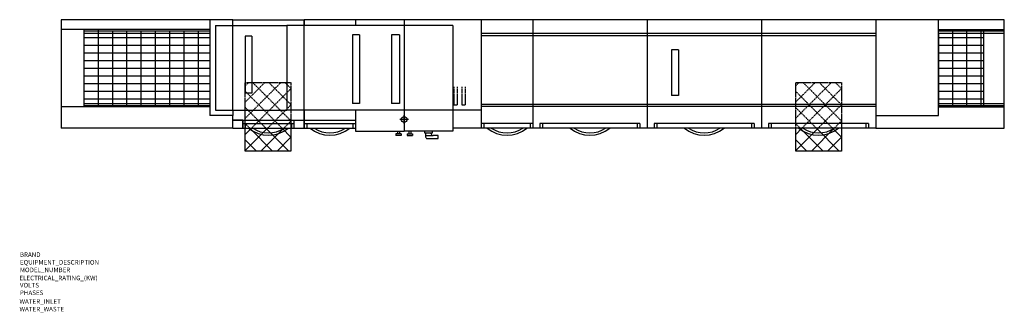
# Model space of a CAD drawing. Extents: x 223 to 8836, y -867 to 1691.
import ezdxf

# ---------------------------------------------------------------- set-up
doc = ezdxf.new("R2010")
doc.units = 0
doc.header["$MEASUREMENT"] = 0
doc.linetypes.add('HIDDEN', pattern=[9.525, 6.35, -3.175])
for name, color, linetype in [('1', 1, 'Continuous'), ('3', 3, 'Continuous'), ('4', 4, 'Continuous'), ('Moffat_Details', 160, 'Continuous'), ('Moffat_Outlines', 10, 'Continuous')]:
    doc.layers.add(name, color=color, linetype=linetype)
doc.layers.add('Moffat_Notes', color=2, linetype='Continuous', plot=False)

# ---------------------------------------------------------------- blocks, each defined once
blk = doc.blocks.new('A$C51AD3452')
at = {"layer": '3', "lineweight": 30}
for radius, start, end in [(272.5, 230.411593, 309.588407), (251, 236.788395, 303.211605)]:
    blk.add_arc((-225, 169.25), radius, start, end, dxfattribs=at)

msp = doc.modelspace()

# ---------------------------------------------------------------- linework, layer by layer
at = {"layer": '1', "linetype": 'HIDDEN'}
for p, q in [((2195.9, 971.1), (2367.5, 1142.7)), ((2195.9, 829.7), (2508.9, 1142.7)), ((2195.9, 742.7), (2195.9, 1142.7)), ((2195.9, 1112.6), (2226.1, 1142.7)), ((2195.9, 1142.7), (2595.9, 1142.7)), ((2595.9, 806.3), (2259.5, 1142.7)), ((2595.9, 947.7), (2400.9, 1142.7)), ((2595.9, 1089.1), (2542.3, 1142.7)), ((2595.9, 1142.7), (2595.9, 742.7)), ((7010.9, 971.1), (7182.5, 1142.7)), ((7010.9, 829.7), (7323.9, 1142.7)), ((7010.9, 742.7), (7010.9, 1142.7)), ((7010.9, 1112.6), (7041.1, 1142.7)), ((7010.9, 1142.7), (7410.9, 1142.7)), ((7410.9, 806.3), (7074.5, 1142.7)), ((7410.9, 947.7), (7215.9, 1142.7)), ((7410.9, 1089.1), (7357.3, 1142.7)), ((7410.9, 1142.7), (7410.9, 742.7)), ((2518.1, 742.7), (2195.9, 1064.9)), ((2250.3, 742.7), (2595.9, 1088.3)), ((7333.1, 742.7), (7010.9, 1064.9)), ((7065.3, 742.7), (7410.9, 1088.3)), ((2376.6, 742.7), (2195.9, 923.5)), ((2391.8, 742.7), (2595.9, 946.9)), ((7191.6, 742.7), (7010.9, 923.5)), ((7206.8, 742.7), (7410.9, 946.9)), ((2235.2, 742.7), (2195.9, 782)), ((2533.2, 742.7), (2595.9, 805.5)), ((7050.2, 742.7), (7010.9, 782)), ((7348.2, 742.7), (7410.9, 805.5))]:
    msp.add_line(p, q, dxfattribs=at)
at = {"layer": '1', "linetype": 'Continuous'}
for p, q in [((2195.9, 688.3), (2250.3, 742.7)), ((2195.9, 546.9), (2391.8, 742.7)), ((2195.9, 542.7), (2195.9, 742.7)), ((2435.2, 542.7), (2235.2, 742.7)), ((2333.2, 542.7), (2533.2, 742.7)), ((2576.6, 542.7), (2376.6, 742.7)), ((2595.9, 664.9), (2518.1, 742.7)), ((2595.9, 742.7), (2595.9, 542.7)), ((7010.9, 688.3), (7065.3, 742.7)), ((7010.9, 546.9), (7206.8, 742.7)), ((7010.9, 542.7), (7010.9, 742.7)), ((7250.2, 542.7), (7050.2, 742.7)), ((7148.2, 542.7), (7348.2, 742.7)), ((7391.6, 542.7), (7191.6, 742.7)), ((7410.9, 664.9), (7333.1, 742.7)), ((7410.9, 742.7), (7410.9, 542.7)), ((2293.8, 542.7), (2195.9, 640.6)), ((2474.6, 542.7), (2595.9, 664)), ((7108.8, 542.7), (7010.9, 640.6)), ((7289.6, 542.7), (7410.9, 664)), ((2595.9, 542.7), (2195.9, 542.7)), ((7410.9, 542.7), (7010.9, 542.7))]:
    msp.add_line(p, q, dxfattribs=at)
at = {"layer": '4', "linetype": 'HIDDEN'}
for p, q in [((4020.9, 1104.1), (4020.9, 942.7)), ((4050.9, 1104.1), (4050.9, 942.7)), ((4090.9, 1104.1), (4090.9, 942.7)), ((4120.9, 1104.1), (4120.9, 942.7)), ((4050.9, 942.7), (4020.9, 942.7)), ((4120.9, 942.7), (4090.9, 942.7))]:
    msp.add_line(p, q, dxfattribs=at)
at = {"layer": 'Moffat_Details', "lineweight": 30}
for p, q in [((1935.9, 1640.7), (1935.9, 899.7)), ((1935.9, 1640.7), (2560.9, 1640.7)), ((2560.9, 1640.7), (2560.9, 899.7)), ((3133.9, 1557.7), (3133.9, 957.7)), ((3193.9, 1557.7), (3193.9, 957.7)), ((3475.9, 1557.7), (3475.9, 957.7)), ((3545.9, 1557.7), (3545.9, 957.7)), ((2193.9, 1547.7), (2193.9, 1047.7)), ((2253.9, 1547.7), (2253.9, 1047.7)), ((5925.4, 1427.7), (5925.4, 1027.7)), ((5985.4, 1427.7), (5985.4, 1027.7)), ((1935.9, 899.7), (2560.9, 899.7))]:
    msp.add_line(p, q, dxfattribs=at)
at = {"layer": 'Moffat_Details'}
for p, q in [((2085.9, 899.7), (2085.9, 1690.7)), ((3585.9, 1640.7), (2560.9, 1640.7)), ((2710.9, 1690.7), (2710.9, 1640.7)), ((2710.9, 899.7), (2710.9, 1690.7)), ((3160.9, 1690.7), (3160.9, 1640.7)), ((3585.9, 1690.7), (3585.9, 1640.7)), ((3585.9, 1690.7), (3585.9, 899.7)), ((4010.9, 1640.7), (3585.9, 1640.7)), ((4010.9, 1640.7), (4010.9, 742.7)), ((4260.9, 1690.7), (4260.9, 742.7)), ((4710.9, 1690.7), (4710.9, 1550.7)), ((5710.9, 1690.7), (5710.9, 1550.7)), ((6710.9, 1690.7), (6710.9, 1550.7)), ((7710.9, 1690.7), (7710.9, 1570.7)), ((1885.9, 1605), (585.9, 1605)), ((783.4, 1605), (783.4, 928)), ((783.4, 1592.5), (1885.9, 1592.5)), ((783.4, 1573.5), (1885.9, 1573.5)), ((908.4, 1605), (908.4, 928)), ((1033.4, 1594.5), (1033.4, 938.5)), ((1158.4, 1594.5), (1158.4, 938.5)), ((1283.4, 1594.5), (1283.4, 938.5)), ((1408.4, 1594.5), (1408.4, 938.5)), ((1533.4, 1594.5), (1533.4, 938.5)), ((1658.4, 1594.5), (1658.4, 938.5)), ((1783.4, 1594.5), (1783.4, 938.5)), ((3193.9, 1557.7), (3133.9, 1557.7)), ((3545.9, 1557.7), (3475.9, 1557.7)), ((4710.9, 1550.7), (4260.9, 1550.7)), ((5710.9, 1550.7), (4710.9, 1550.7)), ((5710.9, 1550.7), (5710.9, 742.7)), ((6710.9, 1550.7), (5710.9, 1550.7)), ((7710.9, 1550.7), (6710.9, 1550.7)), ((6710.9, 1550.7), (6710.9, 742.7)), ((7710.9, 1570.7), (7710.9, 742.7)), ((8260.9, 1605), (8835.9, 1605)), ((8260.9, 1592.5), (8835.9, 1592.5)), ((8260.9, 1573.5), (8835.9, 1573.5)), ((8384.7, 928), (8384.7, 1605)), ((8508.4, 928), (8508.4, 1605)), ((8632.2, 928), (8632.2, 1605)), ((8657.2, 928), (8657.2, 1605)), ((783.4, 1534.5), (1885.9, 1534.5)), ((783.4, 1467.5), (1885.9, 1467.5)), ((2253.9, 1547.7), (2193.9, 1547.7)), ((8260.9, 1534.5), (8657.2, 1534.5)), ((8260.9, 1467.5), (8657.2, 1467.5)), ((783.4, 1400.5), (1885.9, 1400.5)), ((5985.4, 1427.7), (5925.4, 1427.7)), ((8260.9, 1400.5), (8657.2, 1400.5)), ((783.4, 1333.5), (1885.9, 1333.5)), ((8260.9, 1333.5), (8657.2, 1333.5)), ((783.4, 1266.5), (1885.9, 1266.5)), ((8260.9, 1266.5), (8657.2, 1266.5)), ((783.4, 1199.5), (1885.9, 1199.5)), ((783.4, 1132.5), (1885.9, 1132.5)), ((8260.9, 1199.5), (8657.2, 1199.5)), ((8260.9, 1132.5), (8657.2, 1132.5)), ((783.4, 1065.5), (1885.9, 1065.5)), ((2253.9, 1047.7), (2193.9, 1047.7)), ((8260.9, 1065.5), (8657.2, 1065.5)), ((783.4, 998.5), (1885.9, 998.5)), ((783.4, 959.5), (1885.9, 959.5)), ((3193.9, 957.7), (3133.9, 957.7)), ((3545.9, 957.7), (3475.9, 957.7)), ((4710.9, 950.7), (4260.9, 950.7)), ((5710.9, 950.7), (4710.9, 950.7)), ((6710.9, 950.7), (5710.9, 950.7)), ((5985.4, 1027.7), (5925.4, 1027.7)), ((7710.9, 950.7), (6710.9, 950.7)), ((8260.9, 998.5), (8657.2, 998.5)), ((8260.9, 959.5), (8835.9, 959.5)), ((1885.9, 928), (585.9, 928)), ((783.4, 940.5), (1885.9, 940.5)), ((4260.9, 899.7), (2560.9, 899.7)), ((2710.9, 899.7), (2710.9, 742.7)), ((2710.9, 742.5), (2710.9, 899.7)), ((3160.9, 899.7), (3160.9, 742.7)), ((3585.9, 899.7), (3585.9, 742.7)), ((3585.9, 899.7), (3585.9, 742.7)), ((8260.9, 940.5), (8835.9, 940.5)), ((8260.9, 928), (8835.9, 928)), ((2173.4, 812.7), (2173.4, 742.7)), ((2173.4, 742.5), (2173.4, 812.7)), ((2173.4, 783.5), (2623.4, 783.5)), ((2196.4, 783.5), (2196.4, 742.7)), ((2600.4, 783.5), (2600.4, 742.7)), ((2623.4, 742.5), (2623.4, 812.7)), ((2710.9, 783.5), (3160.9, 783.5)), ((2733.9, 783.5), (2733.9, 742.7)), ((3137.9, 783.5), (3137.9, 742.7)), ((3622.9, 819.2), (3548.9, 819.2)), ((3585.9, 782.2), (3585.9, 856.2)), ((4710.9, 783.5), (4260.9, 783.5)), ((4283.9, 783.5), (4283.9, 742.7)), ((4687.9, 783.5), (4687.9, 742.7)), ((4773.4, 783.5), (4773.4, 742.7)), ((5648.4, 783.5), (4773.4, 783.5)), ((4796.4, 783.5), (4796.4, 742.7)), ((5625.4, 783.5), (5625.4, 742.7)), ((5648.4, 783.5), (5648.4, 742.7)), ((5773.4, 783.5), (5773.4, 742.7)), ((6648.4, 783.5), (5773.4, 783.5)), ((5796.4, 783.5), (5796.4, 742.7)), ((6625.4, 783.5), (6625.4, 742.7)), ((6648.4, 783.5), (6648.4, 742.7)), ((6773.4, 783.5), (6773.4, 742.7)), ((7648.4, 783.5), (6773.4, 783.5)), ((6796.4, 783.5), (6796.4, 742.7)), ((7625.4, 783.5), (7625.4, 742.7)), ((7648.4, 783.5), (7648.4, 742.7)), ((3511.9, 692.7), (3511.9, 677.7)), ((3559.9, 692.7), (3511.9, 692.7)), ((3526.9, 717.7), (3526.9, 692.7)), ((3544.9, 717.7), (3544.9, 692.7)), ((3559.9, 692.7), (3559.9, 677.7)), ((3611.9, 692.7), (3659.9, 692.7)), ((3611.9, 692.7), (3611.9, 677.7)), ((3626.9, 717.7), (3626.9, 692.7)), ((3644.9, 717.7), (3644.9, 692.7)), ((3659.9, 692.7), (3659.9, 677.7)), ((3559.9, 677.7), (3511.9, 677.7)), ((3611.9, 677.7), (3659.9, 677.7))]:
    msp.add_line(p, q, dxfattribs=at)
at = {"layer": 'Moffat_Details', "linetype": 'Continuous'}
for p, q in [((3763.4, 717.7), (3763.4, 702.7)), ((3763.4, 702.7), (3833.4, 702.7)), ((3773.4, 702.7), (3773.4, 677.7)), ((3823.4, 692.7), (3823.4, 702.7)), ((3833.4, 702.7), (3833.4, 717.7)), ((3773.4, 677.7), (3773.4, 667.7)), ((3773.4, 677.7), (3838.4, 677.7)), ((3788.4, 652.7), (3883.4, 652.7)), ((3883.4, 677.7), (3838.4, 677.7)), ((3883.4, 652.7), (3883.4, 677.7))]:
    msp.add_line(p, q, dxfattribs=at)
at = {"layer": 'Moffat_Details'}
msp.add_circle((3585.9, 819.2), 25, dxfattribs=at)
at = {"layer": 'Moffat_Details', "linetype": 'Continuous'}
for centre, start, end in [((3838.4, 692.8), 180.054, 269.946), ((3788.4, 667.7), 179.9881, 270.0118)]:
    msp.add_arc(centre, 15, start, end, dxfattribs=at)
at = {"layer": 'Moffat_Outlines'}
for p, q in [((2085.9, 1690.7), (585.9, 1690.7)), ((585.9, 1690.7), (585.9, 742.5)), ((3585.9, 1690.7), (2710.9, 1690.7)), ((4710.9, 1690.7), (3585.9, 1690.7)), ((5710.9, 1690.7), (4710.9, 1690.7)), ((6710.9, 1690.7), (5710.9, 1690.7)), ((7710.9, 1690.7), (6710.9, 1690.7)), ((8835.9, 1690.7), (7710.9, 1690.7)), ((8260.9, 853.2), (8260.9, 1690.7)), ((8835.9, 742.7), (8835.9, 1690.7)), ((4710.9, 1570.7), (4260.9, 1570.7)), ((4710.9, 1570.7), (4710.9, 742.7)), ((5710.9, 1570.7), (4710.9, 1570.7)), ((6710.9, 1570.7), (5710.9, 1570.7)), ((7710.9, 1570.7), (6710.9, 1570.7)), ((4710.9, 930.7), (4260.9, 930.7)), ((5710.9, 930.7), (4710.9, 930.7)), ((6710.9, 930.7), (5710.9, 930.7)), ((7710.9, 930.7), (6710.9, 930.7)), ((7710.9, 853.2), (8260.9, 853.2)), ((2173.4, 742.7), (2623.4, 742.7)), ((2710.9, 742.7), (3160.9, 742.7)), ((3160.9, 742.7), (3160.9, 717.7)), ((3160.9, 717.7), (3585.9, 717.7)), ((3585.9, 742.7), (3585.9, 717.7)), ((3585.9, 742.7), (3585.9, 717.7)), ((4010.9, 717.7), (3585.9, 717.7)), ((4010.9, 742.7), (4010.9, 717.7)), ((4710.9, 742.7), (4010.9, 742.7)), ((5710.9, 742.7), (4710.9, 742.7)), ((6710.9, 742.7), (5710.9, 742.7)), ((7710.9, 742.7), (6710.9, 742.7)), ((7710.9, 742.7), (8835.9, 742.7))]:
    msp.add_line(p, q, dxfattribs=at)
at = {"layer": 'Moffat_Outlines', "lineweight": 30}
for p, q in [((1885.9, 1690.7), (1885.9, 853.2)), ((2085.9, 1690.7), (2710.9, 1690.7)), ((2085.9, 1640.7), (2085.9, 1690.7)), ((7710.9, 1570.7), (7710.9, 930.7)), ((8260.9, 1570.7), (8260.9, 930.7)), ((2085.9, 899.7), (2085.9, 853.2)), ((7710.9, 930.7), (7710.9, 742.7)), ((2085.9, 853.2), (1885.9, 853.2)), ((2085.9, 742.5), (2085.9, 853.2)), ((2173.4, 812.7), (2085.9, 812.7)), ((2085.9, 812.7), (3160.9, 812.7)), ((2085.9, 742.5), (2173.4, 742.5)), ((2623.4, 742.7), (2710.9, 742.7))]:
    msp.add_line(p, q, dxfattribs=at)
at = {"layer": 'Moffat_Outlines'}
msp.add_lwpolyline([(2085.9, 742.5), (585.9, 742.5)], dxfattribs=at)

# ---------------------------------------------------------------- block references
at = {"layer": 'Moffat_Details', "lineweight": 30}
for p in [(2623.4, 783.5), (3160.9, 783.5), (4710.9, 783.5), (5435.9, 783.5), (6435.9, 783.5), (7435.9, 783.5)]:
    msp.add_blockref('A$C51AD3452', p, dxfattribs=at)

# ---------------------------------------------------------------- texts
at = {"layer": 'Moffat_Notes', "true_color": 0x000000, "flags": 3}
for tag, p, s in [('BRAND', (224.5, -382.9), 'Wexiodisk'), ('EQUIPMENT_DESCRIPTION', (224.5, -449.6), 'FLIGHT DISHWASHER'), ('ELECTRICAL_RATING_(KW)', (220, -587), '43.3'), ('VOLTS', (224.5, -649.6), '400-415'), ('PHASES', (224.5, -716.2), '3P+N+E '), ('WATER_INLET', (221.2, -792.3), 'Hot R3/4" + Cold R3/4"'), ('WATER_WASTE', (221.2, -859), '50mm')]:
    msp.add_attdef(tag, p, s, height=40, dxfattribs=at)
at = {"layer": 'Moffat_Notes', "flags": 3}
msp.add_attdef('MODEL_NUMBER', (224.5, -516.2), 'WD-B800S', height=40, dxfattribs=at)

doc.saveas('drawing.dxf')
